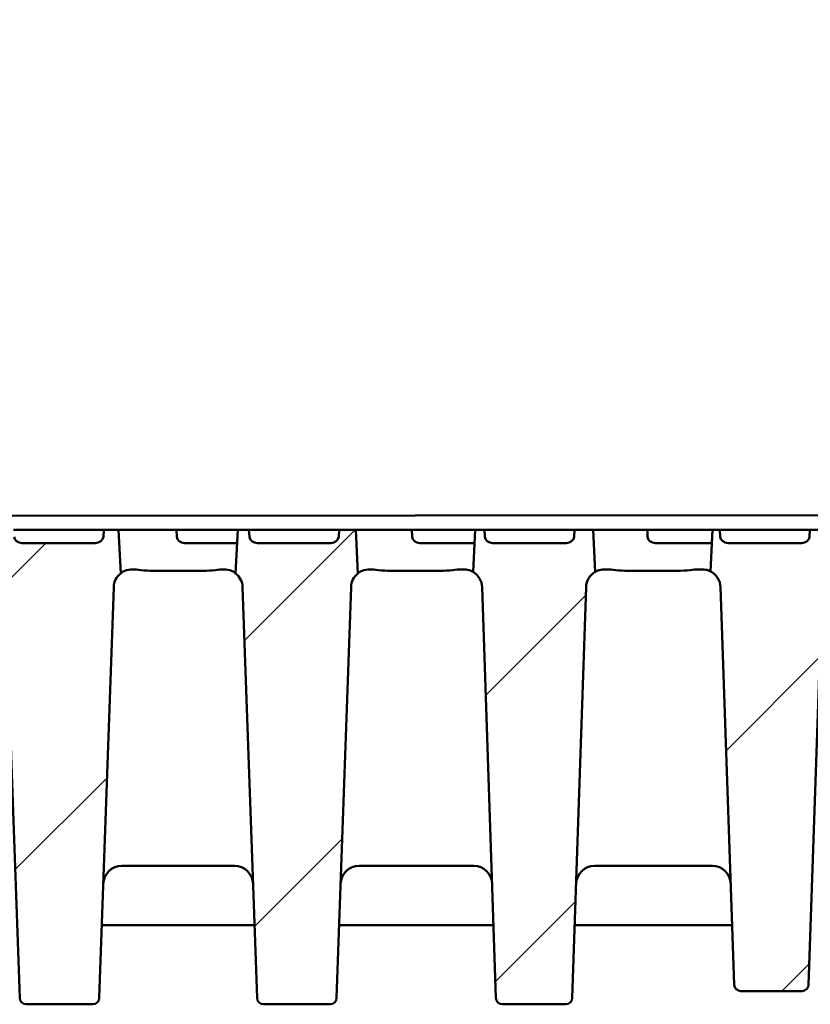
# Model space of a CAD drawing. Units: millimetres. Extents: x 0 to 8910, y 0 to 4455.
# Drawn here: x 5830 to 5950, y 3537 to 3686 of the extents above; entities that cross this region are included whole.
import ezdxf

# ---------------------------------------------------------------- set-up
doc = ezdxf.new("R2010")
doc.units = ezdxf.units.MM
doc.header["$LTSCALE"] = 15
for name, color, linetype, lineweight in [('AM_0', 7, 'Continuous', 50), ('Bemaßung (ISO)', 7, 'Continuous', 25), ('Schraffur (ISO)', 7, 'Continuous', 18), ('Sichtbar (ISO)', 7, 'Continuous', 50)]:
    doc.layers.add(name, color=color, linetype=linetype, lineweight=lineweight)
doc.styles.add('Notiztext (DIN)', font='arial.ttf')
doc.dimstyles.new('Standard (DIN)', dxfattribs={"dimscale": 10, "dimtxt": 3.5, "dimasz": 2.5, "dimexe": 1, "dimexo": 0, "dimgap": 0.5, "dimtad": 1, "dimrnd": 1e-08, "dimtxsty": 'Notiztext (DIN)', "dimcen": 0.09, "dimdle": 10, "dimclrd": 256, "dimclre": 256, "dimclrt": 256, "dimadec": 0, "dimazin": 2, "dimtfac": 0.714286, "dimtmove": 0, "dimatfit": 3, "dimfxl": 1, "dimtolj": 1, "dimlwd": -1, "dimlwe": -1, "dimarcsym": 0})

# ---------------------------------------------------------------- blocks, each defined once
blk = doc.blocks.new('*D22')
at = {"layer": 'Bemaßung (ISO)', "transparency": 16777216}
for p, q in [((2603.72, 3608.81), (2603.72, 3818.81)), ((7103.72, 3608.81), (7103.72, 3818.81)), ((2628.72, 3808.81), (7078.72, 3808.81))]:
    blk.add_line(p, q, dxfattribs=at)
for points in [[(2628.72, 3812.97), (2628.72, 3804.64), (2603.72, 3808.81)], [(7078.72, 3812.97), (7078.72, 3804.64), (7103.72, 3808.81)]]:
    blk.add_solid(points, dxfattribs=at)
at = {"layer": 'Defpoints', "color": 0, "transparency": 16777216}
for p in [(7103.72, 3808.81), (2603.72, 3608.81), (7103.72, 3608.81)]:
    blk.add_point(p, dxfattribs=at)
at = {"layer": 'Bemaßung (ISO)', "transparency": 16777216, "insert": (4667.42, 3831.68), "char_height": 35, "attachment_point": 4, "style": 'Notiztext (DIN)'}
blk.add_mtext('\\A1;4500', dxfattribs=at)

msp = doc.modelspace()

# ---------------------------------------------------------------- hatches: boundary and pattern name
at = {"layer": 'Schraffur (ISO)'}
h = msp.add_hatch(dxfattribs=at)
h.set_pattern_fill('ANSI31', color=256, scale=254, style=0)
h.set_pattern_definition([(45, (26.58, -3951.43), (-22.45064, 22.45064), [])])
edge = h.paths.add_edge_path()
edge.add_ellipse((6023.082, 3599.806), major_axis=(0.104, 2.998), ratio=1, start_angle=1.99609, end_angle=90)
edge.add_line((6020.084, 3599.911), (6018.406, 3551.771))
edge.add_ellipse((6017.406, 3551.806), major_axis=(1, 0), ratio=1, start_angle=270, end_angle=358.00391, ccw=False)
edge.add_line((6017.406, 3550.806), (6010.032, 3550.806))
edge.add_ellipse((6010.032, 3551.806), major_axis=(0.035, -0.999), ratio=1, start_angle=270, end_angle=358.00391, ccw=False)
edge.add_line((6009.033, 3551.771), (6007.342, 3600.297))
edge.add_ellipse((6004.743, 3600.206), major_axis=(1.973, -1.693), ratio=1, start_angle=42.63207, end_angle=90)
edge.add_line((6006.436, 3602.179), (6006.784, 3608.806))
edge.add_line((6006.784, 3608.806), (6007.291, 3608.806))
edge.add_line((6007.291, 3608.806), (6007.358, 3607.754))
edge.add_ellipse((6008.577, 3607.806), major_axis=(-1.221, 0), ratio=0.819152, start_angle=3, end_angle=90)
edge.add_line((6008.577, 3606.806), (6019.689, 3606.806))
edge.add_ellipse((6019.689, 3607.806), major_axis=(1.221, 0), ratio=0.819152, start_angle=270, end_angle=357)
edge.add_line((6020.908, 3607.754), (6020.975, 3608.806))
edge.add_line((6020.975, 3608.806), (6024.655, 3608.806))
edge.add_line((6024.655, 3608.806), (6024.969, 3602.806))
edge.add_line((6024.969, 3602.806), (6023.082, 3602.806))
edge = h.paths.add_edge_path()
edge.add_ellipse((6044.852, 3599.806), major_axis=(3, 0), ratio=1, start_angle=1.92575, end_angle=90)
edge.add_line((6044.852, 3602.806), (6042.469, 3602.806))
edge.add_line((6042.469, 3602.806), (6042.784, 3608.806))
edge.add_line((6042.784, 3608.806), (6042.998, 3608.806))
edge.add_line((6042.998, 3608.806), (6043.066, 3607.754))
edge.add_ellipse((6044.285, 3607.806), major_axis=(-1.221, 0), ratio=0.819152, start_angle=3, end_angle=90)
edge.add_line((6044.285, 3606.806), (6055.396, 3606.806))
edge.add_ellipse((6055.396, 3607.806), major_axis=(1.221, 0), ratio=0.819152, start_angle=270, end_angle=357)
edge.add_line((6056.615, 3607.754), (6056.683, 3608.806))
edge.add_line((6056.683, 3608.806), (6060.655, 3608.806))
edge.add_line((6060.655, 3608.806), (6060.991, 3602.389))
edge.add_ellipse((6062.49, 3599.906), major_axis=(0.097, 2.898), ratio=1, start_angle=33.04177, end_angle=90)
edge.add_line((6059.591, 3600.004), (6058.104, 3555.773))
edge.add_ellipse((6057.105, 3555.806), major_axis=(1, 0), ratio=1, start_angle=270, end_angle=358.07425, ccw=False)
edge.add_line((6057.105, 3554.806), (6050.334, 3554.806))
edge.add_ellipse((6050.334, 3555.806), major_axis=(0.034, -0.999), ratio=1, start_angle=270, end_angle=358.07425, ccw=False)
edge.add_line((6049.334, 3555.773), (6047.85, 3599.907))
edge = h.paths.add_edge_path()
edge.add_ellipse((5939.082, 3539.806), major_axis=(0.035, -0.999), ratio=1, start_angle=270, end_angle=358.02042)
edge.add_line((5939.082, 3538.806), (5948.357, 3538.806))
edge.add_ellipse((5948.357, 3539.806), major_axis=(1, 0), ratio=1, start_angle=270, end_angle=358.02042)
edge.add_line((5949.356, 3539.772), (5951.438, 3600.006))
edge.add_ellipse((5954.336, 3599.906), major_axis=(0.1, 2.898), ratio=1, start_angle=29.71156, end_angle=90, ccw=False)
edge.add_line((5952.987, 3602.473), (5952.655, 3608.806))
edge.add_line((5952.655, 3608.806), (5949.56, 3608.806))
edge.add_line((5949.56, 3608.806), (5949.493, 3607.754))
edge.add_ellipse((5948.273, 3607.806), major_axis=(1.221, 0), ratio=0.819152, start_angle=270, end_angle=357, ccw=False)
edge.add_line((5948.273, 3606.806), (5937.162, 3606.806))
edge.add_ellipse((5937.162, 3607.806), major_axis=(-1.221, 0), ratio=0.819152, start_angle=3, end_angle=90, ccw=False)
edge.add_line((5935.943, 3607.754), (5935.875, 3608.806))
edge.add_line((5935.875, 3608.806), (5934.784, 3608.806))
edge.add_line((5934.784, 3608.806), (5934.454, 3602.509))
edge.add_ellipse((5933.199, 3600.006), major_axis=(2.503, -1.255), ratio=1, start_angle=28.60348, end_angle=90, ccw=False)
edge.add_line((5935.997, 3600.103), (5938.083, 3539.772))
edge = h.paths.add_edge_path()
edge.add_ellipse((5912.506, 3537.806), major_axis=(1, 0), ratio=1, start_angle=270, end_angle=358.07937)
edge.add_line((5913.505, 3537.773), (5915.595, 3600.1))
edge.add_ellipse((5918.393, 3600.006), major_axis=(0.094, 2.798), ratio=1, start_angle=32.02355, end_angle=90, ccw=False)
edge.add_line((5916.989, 3602.429), (5916.655, 3608.806))
edge.add_line((5916.655, 3608.806), (5913.852, 3608.806))
edge.add_line((5913.852, 3608.806), (5913.785, 3607.754))
edge.add_ellipse((5912.566, 3607.806), major_axis=(1.221, 0), ratio=0.819152, start_angle=270, end_angle=357, ccw=False)
edge.add_line((5912.566, 3606.806), (5901.454, 3606.806))
edge.add_ellipse((5901.454, 3607.806), major_axis=(-1.221, 0), ratio=0.819152, start_angle=3, end_angle=90, ccw=False)
edge.add_line((5900.235, 3607.754), (5900.168, 3608.806))
edge.add_line((5900.168, 3608.806), (5898.784, 3608.806))
edge.add_line((5898.784, 3608.806), (5898.45, 3602.429))
edge.add_ellipse((5897.045, 3600.006), major_axis=(2.422, -1.404), ratio=1, start_angle=32.02355, end_angle=90, ccw=False)
edge.add_line((5899.844, 3600.1), (5901.934, 3537.773))
edge.add_ellipse((5902.933, 3537.806), major_axis=(0.034, -0.999), ratio=1, start_angle=270, end_angle=358.07937)
edge.add_line((5902.933, 3536.806), (5912.506, 3536.806))
edge = h.paths.add_edge_path()
edge.add_ellipse((5876.757, 3537.806), major_axis=(1, 0), ratio=1, start_angle=270, end_angle=357.99434)
edge.add_line((5877.757, 3537.771), (5879.94, 3600.104))
edge.add_ellipse((5882.738, 3600.006), major_axis=(0.098, 2.798), ratio=1, start_angle=40.34768, end_angle=90, ccw=False)
edge.add_line((5881.001, 3602.202), (5880.655, 3608.806))
edge.add_line((5880.655, 3608.806), (5878.145, 3608.806))
edge.add_line((5878.145, 3608.806), (5878.077, 3607.754))
edge.add_ellipse((5876.858, 3607.806), major_axis=(1.221, 0), ratio=0.819152, start_angle=270, end_angle=357, ccw=False)
edge.add_line((5876.858, 3606.806), (5865.747, 3606.806))
edge.add_ellipse((5865.747, 3607.806), major_axis=(-1.221, 0), ratio=0.819152, start_angle=3, end_angle=90, ccw=False)
edge.add_line((5864.527, 3607.754), (5864.46, 3608.806))
edge.add_line((5864.46, 3608.806), (5862.784, 3608.806))
edge.add_line((5862.784, 3608.806), (5862.438, 3602.202))
edge.add_ellipse((5860.701, 3600.006), major_axis=(2.196, -1.737), ratio=1, start_angle=40.34768, end_angle=90, ccw=False)
edge.add_line((5863.499, 3600.104), (5865.682, 3537.771))
edge.add_ellipse((5866.681, 3537.806), major_axis=(0.035, -0.999), ratio=1, start_angle=270, end_angle=357.99434)
edge.add_line((5866.681, 3536.806), (5876.757, 3536.806))
edge = h.paths.add_edge_path()
edge.add_ellipse((6080.052, 3599.906), major_axis=(2.9, 0), ratio=1, start_angle=1.96947, end_angle=90)
edge.add_line((6080.052, 3602.806), (6078.469, 3602.806))
edge.add_line((6078.469, 3602.806), (6078.749, 3608.138))
edge.add_line((6078.749, 3608.138), (6078.773, 3607.754))
edge.add_ellipse((6079.992, 3607.806), major_axis=(-1.221, 0), ratio=0.819152, start_angle=3, end_angle=90)
edge.add_line((6079.992, 3606.806), (6091.104, 3606.806))
edge.add_ellipse((6091.104, 3607.806), major_axis=(1.221, 0), ratio=0.819152, start_angle=270, end_angle=357)
edge.add_line((6092.323, 3607.754), (6092.39, 3608.806))
edge.add_line((6092.39, 3608.806), (6096.655, 3608.806))
edge.add_line((6096.655, 3608.806), (6096.972, 3602.762))
edge.add_ellipse((6097.484, 3599.806), major_axis=(0.103, 2.998), ratio=1, start_angle=11.79447, end_angle=90)
edge.add_line((6094.485, 3599.909), (6093.105, 3559.772))
edge.add_ellipse((6092.106, 3559.806), major_axis=(1, 0), ratio=1, start_angle=270, end_angle=358.03053, ccw=False)
edge.add_line((6092.106, 3558.806), (6085.333, 3558.806))
edge.add_ellipse((6085.333, 3559.806), major_axis=(0.034, -0.999), ratio=1, start_angle=270, end_angle=358.03053, ccw=False)
edge.add_line((6084.334, 3559.772), (6082.95, 3600.006))
edge = h.paths.add_edge_path()
edge.add_ellipse((5988.045, 3600.206), major_axis=(0.091, 2.598), ratio=1, start_angle=1.99742, end_angle=90)
edge.add_line((5985.447, 3600.297), (5983.406, 3541.771))
edge.add_ellipse((5982.406, 3541.806), major_axis=(1, 0), ratio=1, start_angle=270, end_angle=358.00258, ccw=False)
edge.add_line((5982.406, 3540.806), (5975.032, 3540.806))
edge.add_ellipse((5975.032, 3541.806), major_axis=(0.035, -0.999), ratio=1, start_angle=270, end_angle=358.00258, ccw=False)
edge.add_line((5974.033, 3541.771), (5972.002, 3600.007))
edge.add_ellipse((5969.104, 3599.906), major_axis=(2.567, -1.348), ratio=1, start_angle=29.70367, end_angle=90)
edge.add_line((5970.452, 3602.474), (5970.784, 3608.806))
edge.add_line((5970.784, 3608.806), (5971.583, 3608.806))
edge.add_line((5971.583, 3608.806), (5971.65, 3607.754))
edge.add_ellipse((5972.87, 3607.806), major_axis=(-1.221, 0), ratio=0.819152, start_angle=3, end_angle=90)
edge.add_line((5972.87, 3606.806), (5983.981, 3606.806))
edge.add_ellipse((5983.981, 3607.806), major_axis=(1.221, 0), ratio=0.819152, start_angle=270, end_angle=357)
edge.add_line((5985.2, 3607.754), (5985.268, 3608.806))
edge.add_line((5985.268, 3608.806), (5988.655, 3608.806))
edge.add_line((5988.655, 3608.806), (5988.969, 3602.806))
edge.add_line((5988.969, 3602.806), (5988.045, 3602.806))
edge = h.paths.add_edge_path()
edge.add_ellipse((5684.357, 3599.806), major_axis=(3, 0), ratio=1, start_angle=1.99609, end_angle=90)
edge.add_line((5684.357, 3602.806), (5682.469, 3602.806))
edge.add_line((5682.469, 3602.806), (5682.784, 3608.806))
edge.add_line((5682.784, 3608.806), (5685.922, 3608.806))
edge.add_line((5685.922, 3608.806), (5685.989, 3607.754))
edge.add_ellipse((5687.208, 3607.806), major_axis=(-1.221, 0), ratio=0.819152, start_angle=3, end_angle=90)
edge.add_line((5687.208, 3606.806), (5698.32, 3606.806))
edge.add_ellipse((5698.32, 3607.806), major_axis=(1.221, 0), ratio=0.819152, start_angle=270, end_angle=357)
edge.add_line((5699.539, 3607.754), (5699.606, 3608.806))
edge.add_line((5699.606, 3608.806), (5700.655, 3608.806))
edge.add_line((5700.655, 3608.806), (5701.002, 3602.179))
edge.add_ellipse((5702.695, 3600.206), major_axis=(0.091, 2.598), ratio=1, start_angle=42.63207, end_angle=90)
edge.add_line((5700.097, 3600.297), (5698.406, 3551.771))
edge.add_ellipse((5697.406, 3551.806), major_axis=(1, 0), ratio=1, start_angle=270, end_angle=358.00391, ccw=False)
edge.add_line((5697.406, 3550.806), (5690.032, 3550.806))
edge.add_ellipse((5690.032, 3551.806), major_axis=(0.035, -0.999), ratio=1, start_angle=270, end_angle=358.00391, ccw=False)
edge.add_line((5689.033, 3551.771), (5687.355, 3599.911))
edge = h.paths.add_edge_path()
edge.add_ellipse((5662.587, 3599.806), major_axis=(0.101, 2.998), ratio=1, start_angle=1.92575, end_angle=90)
edge.add_line((5659.588, 3599.907), (5658.104, 3555.773))
edge.add_ellipse((5657.105, 3555.806), major_axis=(1, 0), ratio=1, start_angle=270, end_angle=358.07425, ccw=False)
edge.add_line((5657.105, 3554.806), (5650.334, 3554.806))
edge.add_ellipse((5650.334, 3555.806), major_axis=(0.034, -0.999), ratio=1, start_angle=270, end_angle=358.07425, ccw=False)
edge.add_line((5649.334, 3555.773), (5647.847, 3600.004))
edge.add_ellipse((5644.949, 3599.906), major_axis=(2.483, -1.499), ratio=1, start_angle=33.04177, end_angle=90)
edge.add_line((5646.447, 3602.389), (5646.784, 3608.806))
edge.add_line((5646.784, 3608.806), (5650.214, 3608.806))
edge.add_line((5650.214, 3608.806), (5650.281, 3607.754))
edge.add_ellipse((5651.501, 3607.806), major_axis=(-1.221, 0), ratio=0.819152, start_angle=3, end_angle=90)
edge.add_line((5651.501, 3606.806), (5662.612, 3606.806))
edge.add_ellipse((5662.612, 3607.806), major_axis=(1.221, 0), ratio=0.819152, start_angle=270, end_angle=357)
edge.add_line((5663.831, 3607.754), (5663.899, 3608.806))
edge.add_line((5663.899, 3608.806), (5664.655, 3608.806))
edge.add_line((5664.655, 3608.806), (5664.969, 3602.806))
edge.add_line((5664.969, 3602.806), (5662.587, 3602.806))
edge = h.paths.add_edge_path()
edge.add_ellipse((5768.357, 3539.806), major_axis=(1, 0), ratio=1, start_angle=270, end_angle=358.02042)
edge.add_line((5769.356, 3539.772), (5771.441, 3600.103))
edge.add_ellipse((5774.24, 3600.006), major_axis=(0.097, 2.798), ratio=1, start_angle=28.60348, end_angle=90, ccw=False)
edge.add_line((5772.985, 3602.509), (5772.655, 3608.806))
edge.add_line((5772.655, 3608.806), (5771.022, 3608.806))
edge.add_line((5771.022, 3608.806), (5770.954, 3607.754))
edge.add_ellipse((5769.735, 3607.806), major_axis=(1.221, 0), ratio=0.819152, start_angle=270, end_angle=357, ccw=False)
edge.add_line((5769.735, 3606.806), (5758.624, 3606.806))
edge.add_ellipse((5758.624, 3607.806), major_axis=(-1.221, 0), ratio=0.819152, start_angle=3, end_angle=90, ccw=False)
edge.add_line((5757.404, 3607.754), (5757.337, 3608.806))
edge.add_line((5757.337, 3608.806), (5754.784, 3608.806))
edge.add_line((5754.784, 3608.806), (5754.452, 3602.473))
edge.add_ellipse((5753.102, 3599.906), major_axis=(2.567, -1.349), ratio=1, start_angle=29.71156, end_angle=90, ccw=False)
edge.add_line((5756.001, 3600.006), (5758.083, 3539.772))
edge.add_ellipse((5759.082, 3539.806), major_axis=(0.035, -0.999), ratio=1, start_angle=270, end_angle=358.02042)
edge.add_line((5759.082, 3538.806), (5768.357, 3538.806))
edge = h.paths.add_edge_path()
edge.add_ellipse((5794.933, 3537.806), major_axis=(0.034, -0.999), ratio=1, start_angle=270, end_angle=358.07937)
edge.add_line((5794.933, 3536.806), (5804.506, 3536.806))
edge.add_ellipse((5804.506, 3537.806), major_axis=(1, 0), ratio=1, start_angle=270, end_angle=358.07937)
edge.add_line((5805.505, 3537.773), (5807.595, 3600.1))
edge.add_ellipse((5810.393, 3600.006), major_axis=(0.094, 2.798), ratio=1, start_angle=32.02355, end_angle=90, ccw=False)
edge.add_line((5808.989, 3602.429), (5808.655, 3608.806))
edge.add_line((5808.655, 3608.806), (5806.729, 3608.806))
edge.add_line((5806.729, 3608.806), (5806.662, 3607.754))
edge.add_ellipse((5805.443, 3607.806), major_axis=(1.221, 0), ratio=0.819152, start_angle=270, end_angle=357, ccw=False)
edge.add_line((5805.443, 3606.806), (5794.331, 3606.806))
edge.add_ellipse((5794.331, 3607.806), major_axis=(-1.221, 0), ratio=0.819152, start_angle=3, end_angle=90, ccw=False)
edge.add_line((5793.112, 3607.754), (5793.045, 3608.806))
edge.add_line((5793.045, 3608.806), (5790.784, 3608.806))
edge.add_line((5790.784, 3608.806), (5790.45, 3602.429))
edge.add_ellipse((5789.045, 3600.006), major_axis=(1.404, 2.422), ratio=1, start_angle=302.02355, end_angle=360, ccw=False)
edge.add_line((5791.844, 3600.1), (5793.934, 3537.773))
edge = h.paths.add_edge_path()
edge.add_ellipse((5830.681, 3537.806), major_axis=(0.035, -0.999), ratio=1, start_angle=270, end_angle=357.99434)
edge.add_line((5830.681, 3536.806), (5840.757, 3536.806))
edge.add_ellipse((5840.757, 3537.806), major_axis=(1, 0), ratio=1, start_angle=270, end_angle=357.99434)
edge.add_line((5841.757, 3537.771), (5843.94, 3600.104))
edge.add_ellipse((5846.738, 3600.006), major_axis=(0.098, 2.798), ratio=1, start_angle=40.34768, end_angle=90, ccw=False)
edge.add_line((5845.001, 3602.202), (5844.655, 3608.806))
edge.add_line((5844.655, 3608.806), (5842.437, 3608.806))
edge.add_line((5842.437, 3608.806), (5842.37, 3607.754))
edge.add_ellipse((5841.15, 3607.806), major_axis=(1.221, 0), ratio=0.819152, start_angle=270, end_angle=357, ccw=False)
edge.add_line((5841.15, 3606.806), (5830.039, 3606.806))
edge.add_ellipse((5830.039, 3607.806), major_axis=(-1.221, 0), ratio=0.819152, start_angle=3, end_angle=90, ccw=False)
edge.add_line((5828.82, 3607.754), (5828.752, 3608.806))
edge.add_line((5828.752, 3608.806), (5826.784, 3608.806))
edge.add_line((5826.784, 3608.806), (5826.438, 3602.202))
edge.add_ellipse((5824.701, 3600.006), major_axis=(2.196, -1.737), ratio=1, start_angle=40.34768, end_angle=90, ccw=False)
edge.add_line((5827.499, 3600.104), (5829.682, 3537.771))
edge = h.paths.add_edge_path()
edge.add_ellipse((5627.387, 3599.906), major_axis=(0.1, 2.898), ratio=1, start_angle=1.96947, end_angle=90)
edge.add_line((5624.489, 3600.006), (5623.105, 3559.772))
edge.add_ellipse((5622.106, 3559.806), major_axis=(1, 0), ratio=1, start_angle=270, end_angle=358.03053, ccw=False)
edge.add_line((5622.106, 3558.806), (5615.333, 3558.806))
edge.add_ellipse((5615.333, 3559.806), major_axis=(0.034, -0.999), ratio=1, start_angle=270, end_angle=358.03053, ccw=False)
edge.add_line((5614.334, 3559.772), (5612.953, 3599.909))
edge.add_ellipse((5609.955, 3599.806), major_axis=(2.956, -0.512), ratio=1, start_angle=11.79447, end_angle=90)
edge.add_line((5610.467, 3602.762), (5610.784, 3608.806))
edge.add_line((5610.784, 3608.806), (5614.507, 3608.806))
edge.add_line((5614.507, 3608.806), (5614.574, 3607.754))
edge.add_ellipse((5615.793, 3607.806), major_axis=(-1.221, 0), ratio=0.819152, start_angle=3, end_angle=90)
edge.add_line((5615.793, 3606.806), (5626.905, 3606.806))
edge.add_ellipse((5626.905, 3607.806), major_axis=(1.221, 0), ratio=0.819152, start_angle=270, end_angle=357)
edge.add_line((5628.124, 3607.754), (5628.191, 3608.806))
edge.add_line((5628.191, 3608.806), (5628.655, 3608.806))
edge.add_line((5628.655, 3608.806), (5628.969, 3602.806))
edge.add_line((5628.969, 3602.806), (5627.387, 3602.806))
edge = h.paths.add_edge_path()
edge.add_ellipse((5719.393, 3600.206), major_axis=(2.6, 0), ratio=1, start_angle=1.99742, end_angle=90)
edge.add_line((5719.393, 3602.806), (5718.469, 3602.806))
edge.add_line((5718.469, 3602.806), (5718.784, 3608.806))
edge.add_line((5718.784, 3608.806), (5721.629, 3608.806))
edge.add_line((5721.629, 3608.806), (5721.697, 3607.754))
edge.add_ellipse((5722.916, 3607.806), major_axis=(-1.221, 0), ratio=0.819152, start_angle=3, end_angle=90)
edge.add_line((5722.916, 3606.806), (5734.027, 3606.806))
edge.add_ellipse((5734.027, 3607.806), major_axis=(1.221, 0), ratio=0.819152, start_angle=270, end_angle=357)
edge.add_line((5735.247, 3607.754), (5735.314, 3608.806))
edge.add_line((5735.314, 3608.806), (5736.655, 3608.806))
edge.add_line((5736.655, 3608.806), (5736.987, 3602.474))
edge.add_ellipse((5738.335, 3599.906), major_axis=(0.101, 2.898), ratio=1, start_angle=29.70367, end_angle=90)
edge.add_line((5735.437, 3600.007), (5733.406, 3541.771))
edge.add_ellipse((5732.406, 3541.806), major_axis=(1, 0), ratio=1, start_angle=270, end_angle=358.00258, ccw=False)
edge.add_line((5732.406, 3540.806), (5725.032, 3540.806))
edge.add_ellipse((5725.032, 3541.806), major_axis=(0.035, -0.999), ratio=1, start_angle=270, end_angle=358.00258, ccw=False)
edge.add_line((5724.033, 3541.771), (5721.992, 3600.297))

# ---------------------------------------------------------------- linework, layer by layer
at = {"layer": 'AM_0'}
msp.add_lwpolyline([(2598.719, 3608.806), (7102.143, 3611.806)], dxfattribs=at)
at = {"layer": 'Sichtbar (ISO)'}
for p, q in [((5828.752, 3608.806), (5842.437, 3608.806)), ((5842.437, 3608.806), (5842.37, 3607.754)), ((5844.655, 3608.806), (5842.437, 3608.806)), ((5845.001, 3602.202), (5844.655, 3608.806)), ((5844.655, 3608.806), (5849.969, 3608.806)), ((5853.483, 3608.806), (5849.969, 3608.806)), ((5853.483, 3608.806), (5862.784, 3608.806)), ((5853.512, 3607.754), (5853.483, 3608.806)), ((5862.784, 3608.806), (5862.438, 3602.202)), ((5864.46, 3608.806), (5862.784, 3608.806)), ((5864.527, 3607.754), (5864.46, 3608.806)), ((5864.46, 3608.806), (5878.145, 3608.806)), ((5878.145, 3608.806), (5878.077, 3607.754)), ((5880.655, 3608.806), (5878.145, 3608.806)), ((5881.001, 3602.202), (5880.655, 3608.806)), ((5885.969, 3608.806), (5880.655, 3608.806)), ((5889.19, 3608.806), (5885.969, 3608.806)), ((5889.19, 3608.806), (5898.784, 3608.806)), ((5889.219, 3607.754), (5889.19, 3608.806)), ((5898.784, 3608.806), (5898.45, 3602.429)), ((5900.168, 3608.806), (5898.784, 3608.806)), ((5900.235, 3607.754), (5900.168, 3608.806)), ((5900.168, 3608.806), (5913.852, 3608.806)), ((5913.852, 3608.806), (5913.785, 3607.754)), ((5916.655, 3608.806), (5913.852, 3608.806)), ((5916.989, 3602.429), (5916.655, 3608.806)), ((5921.969, 3608.806), (5916.655, 3608.806)), ((5924.898, 3608.806), (5921.969, 3608.806)), ((5924.898, 3608.806), (5934.784, 3608.806)), ((5924.927, 3607.754), (5924.898, 3608.806)), ((5934.784, 3608.806), (5934.454, 3602.509)), ((5935.875, 3608.806), (5934.784, 3608.806)), ((5935.943, 3607.754), (5935.875, 3608.806)), ((5935.875, 3608.806), (5949.56, 3608.806)), ((5949.56, 3608.806), (5949.493, 3607.754)), ((5952.655, 3608.806), (5949.56, 3608.806)), ((5841.15, 3606.806), (5830.039, 3606.806)), ((5857.469, 3606.806), (5854.696, 3606.806)), ((5862.635, 3606.806), (5857.469, 3606.806)), ((5876.858, 3606.806), (5865.747, 3606.806)), ((5893.469, 3606.806), (5890.404, 3606.806)), ((5898.579, 3606.806), (5893.469, 3606.806)), ((5912.566, 3606.806), (5901.454, 3606.806)), ((5929.469, 3606.806), (5926.111, 3606.806)), ((5934.506, 3606.806), (5929.469, 3606.806)), ((5948.273, 3606.806), (5937.162, 3606.806)), ((5846.809, 3602.806), (5846.738, 3602.806)), ((5849.969, 3602.575), (5857.469, 3602.575)), ((5860.63, 3602.806), (5860.701, 3602.806)), ((5882.738, 3602.806), (5882.809, 3602.806)), ((5885.969, 3602.575), (5893.469, 3602.575)), ((5896.63, 3602.806), (5897.045, 3602.806)), ((5918.393, 3602.806), (5918.809, 3602.806)), ((5921.969, 3602.575), (5929.469, 3602.575)), ((5932.63, 3602.806), (5933.199, 3602.806)), ((5827.499, 3600.104), (5829.682, 3537.771)), ((5841.757, 3537.771), (5843.94, 3600.104)), ((5863.499, 3600.104), (5865.682, 3537.771)), ((5877.757, 3537.771), (5879.94, 3600.104)), ((5899.844, 3600.1), (5901.934, 3537.773)), ((5913.505, 3537.773), (5915.595, 3600.1)), ((5935.997, 3600.103), (5938.083, 3539.772)), ((5949.356, 3539.772), (5951.438, 3600.006)), ((5862.277, 3557.806), (5845.162, 3557.806)), ((5898.554, 3557.806), (5881.162, 3557.806)), ((5934.754, 3557.806), (5916.884, 3557.806)), ((5865.295, 3548.806), (5842.143, 3548.806)), ((5865.295, 3548.806), (5842.143, 3548.806)), ((5901.564, 3548.806), (5878.143, 3548.806)), ((5901.564, 3548.806), (5878.143, 3548.806)), ((5937.77, 3548.806), (5913.875, 3548.806)), ((5937.77, 3548.806), (5913.875, 3548.806)), ((5939.082, 3538.806), (5948.357, 3538.806)), ((5830.681, 3536.806), (5840.757, 3536.806)), ((5866.681, 3536.806), (5876.757, 3536.806)), ((5902.933, 3536.806), (5912.506, 3536.806))]:
    msp.add_line(p, q, dxfattribs=at)
for centre, radius, start, end in [((5933.199, 3600.006), 2.8, 1.97958, 63.3761), ((5846.738, 3600.006), 2.8, 128.34202, 177.99434), ((5860.701, 3600.006), 2.8, 2.00566, 51.65798), ((5882.738, 3600.006), 2.8, 128.34202, 177.99434), ((5897.045, 3600.006), 2.8, 1.92063, 59.89708), ((5918.393, 3600.006), 2.8, 120.10292, 178.07937), ((5845.162, 3555.006), 2.8, 90, 177.99434), ((5862.277, 3555.006), 2.8, 2.00566, 90), ((5881.162, 3555.006), 2.8, 90, 177.99434), ((5898.554, 3555.006), 2.8, 1.92063, 90), ((5916.884, 3555.006), 2.8, 90, 178.07937), ((5934.754, 3555.006), 2.8, 1.97958, 90), ((5939.082, 3539.806), 1, 181.97958, 270), ((5948.357, 3539.806), 1, 270, 358.02042), ((5830.681, 3537.806), 1, 182.00566, 270), ((5840.757, 3537.806), 1, 270, 357.99434), ((5866.681, 3537.806), 1, 182.00566, 270), ((5876.757, 3537.806), 1, 270, 357.99434), ((5902.933, 3537.806), 1, 181.92063, 270), ((5912.506, 3537.806), 1, 270, 358.07937)]:
    msp.add_arc(centre, radius, start, end, dxfattribs=at)
for centre, major_axis, ratio, start_param, end_param in [((5830.039, 3607.806), (-1.221, 0), 0.819152, 0.0523599, 1.5707963), ((5841.15, 3607.806), (1.221, 0), 0.819152, 4.712389, 6.2308254), ((5854.733, 3607.806), (-1.219, -0.09), 0.8169207, 6.2449287, 7.7633651), ((5865.747, 3607.806), (-1.221, 0), 0.819152, 0.0523599, 1.5707963), ((5876.858, 3607.806), (1.221, 0), 0.819152, 4.712389, 6.2308254), ((5890.44, 3607.806), (-1.219, -0.09), 0.8169207, 6.2449287, 7.7633651), ((5901.454, 3607.806), (-1.221, 0), 0.819152, 0.0523599, 1.5707963), ((5912.566, 3607.806), (1.221, 0), 0.819152, 4.712389, 6.2308254), ((5926.148, 3607.806), (-1.219, -0.09), 0.8169207, 6.2449287, 7.7633651), ((5937.162, 3607.806), (-1.221, 0), 0.819152, 0.0523599, 1.5707963), ((5948.273, 3607.806), (1.221, 0), 0.819152, 4.712389, 6.2308254)]:
    msp.add_ellipse(centre, major_axis=major_axis, ratio=ratio, start_param=start_param, end_param=end_param, dxfattribs=at)
for points, knots in [([(5898.693, 3607.07), (5898.689, 3606.993), (5898.68, 3606.93), (5898.644, 3606.834), (5898.615, 3606.806), (5898.579, 3606.806)], [0.09109108, 0.09109108, 0.09109108, 0.09109108, 0.13767455, 0.13767455, 0.19212202, 0.19212202, 0.19212202, 0.19212202]), ([(5934.712, 3607.443), (5934.712, 3607.429), (5934.711, 3607.415), (5934.704, 3607.293), (5934.697, 3607.199), (5934.672, 3607.022), (5934.65, 3606.938), (5934.588, 3606.832), (5934.55, 3606.806), (5934.506, 3606.806)], [0.03353501, 0.03353501, 0.03353501, 0.03353501, 0.03830365, 0.03830365, 0.0766073, 0.0766073, 0.13120844, 0.13120844, 0.18146369, 0.18146369, 0.18146369, 0.18146369]), ([(5862.684, 3606.903), (5862.684, 3606.899), (5862.684, 3606.895), (5862.678, 3606.836), (5862.661, 3606.806), (5862.635, 3606.806)], [0.143606505, 0.143606505, 0.143606505, 0.143606505, 0.148235583, 0.148235583, 0.208812166, 0.208812166, 0.208812166, 0.208812166]), ([(5846.738, 3602.806), (5846.668, 3602.806), (5846.601, 3602.804), (5846.056, 3602.765), (5845.662, 3602.609), (5845.134, 3602.321), (5845.001, 3602.202), (5845.001, 3602.202)], [2.95483236, 2.95483236, 2.95483236, 2.95483236, 2.98110498, 2.98110498, 3.18054732, 3.18054732, 3.37998966, 3.37998966, 3.37998966, 3.37998966]), ([(5849.969, 3602.575), (5849.338, 3602.575), (5848.671, 3602.638), (5847.605, 3602.757), (5847.179, 3602.806), (5846.809, 3602.806)], [1.55669024, 1.55669024, 1.55669024, 1.55669024, 1.7460659, 1.7460659, 1.88660472, 1.88660472, 1.88660472, 1.88660472]), ([(5857.469, 3602.575), (5858.101, 3602.575), (5858.768, 3602.638), (5859.834, 3602.757), (5860.26, 3602.806), (5860.63, 3602.806)], [1.55669024, 1.55669024, 1.55669024, 1.55669024, 1.7460659, 1.7460659, 1.88660472, 1.88660472, 1.88660472, 1.88660472]), ([(5860.701, 3602.806), (5860.77, 3602.806), (5860.838, 3602.804), (5861.383, 3602.765), (5861.777, 3602.609), (5862.305, 3602.321), (5862.438, 3602.202), (5862.438, 3602.202)], [2.95483236, 2.95483236, 2.95483236, 2.95483236, 2.98110498, 2.98110498, 3.18054732, 3.18054732, 3.37998966, 3.37998966, 3.37998966, 3.37998966]), ([(5881.001, 3602.202), (5881.001, 3602.202), (5881.134, 3602.321), (5881.662, 3602.609), (5882.056, 3602.765), (5882.601, 3602.804), (5882.668, 3602.806), (5882.738, 3602.806)], [0, 0, 0, 0, 0.19944234, 0.19944234, 0.39888467, 0.39888467, 0.4251573, 0.4251573, 0.4251573, 0.4251573]), ([(5882.809, 3602.806), (5883.179, 3602.806), (5883.605, 3602.757), (5884.671, 3602.638), (5885.338, 3602.575), (5885.969, 3602.575)], [2.78346601, 2.78346601, 2.78346601, 2.78346601, 2.92400483, 2.92400483, 3.11338049, 3.11338049, 3.11338049, 3.11338049]), ([(5893.469, 3602.575), (5894.101, 3602.575), (5894.768, 3602.638), (5895.834, 3602.757), (5896.259, 3602.806), (5896.63, 3602.806)], [0, 0, 0, 0, 0.18937566, 0.18937566, 0.32991448, 0.32991448, 0.32991448, 0.32991448]), ([(5897.045, 3602.806), (5897.469, 3602.806), (5897.822, 3602.709), (5898.321, 3602.514), (5898.45, 3602.429), (5898.45, 3602.429)], [2.86967365, 2.86967365, 2.86967365, 2.86967365, 3.0509218, 3.0509218, 3.24539235, 3.24539235, 3.24539235, 3.24539235]), ([(5916.989, 3602.429), (5916.989, 3602.429), (5917.118, 3602.514), (5917.617, 3602.709), (5917.969, 3602.806), (5918.393, 3602.806)], [0, 0, 0, 0, 0.19447055, 0.19447055, 0.37571869, 0.37571869, 0.37571869, 0.37571869]), ([(5918.809, 3602.806), (5919.179, 3602.806), (5919.605, 3602.757), (5920.671, 3602.638), (5921.338, 3602.575), (5921.969, 3602.575)], [2.78346601, 2.78346601, 2.78346601, 2.78346601, 2.92400483, 2.92400483, 3.11338049, 3.11338049, 3.11338049, 3.11338049]), ([(5929.469, 3602.575), (5930.101, 3602.575), (5930.768, 3602.638), (5931.834, 3602.757), (5932.259, 3602.806), (5932.63, 3602.806)], [0, 0, 0, 0, 0.18937566, 0.18937566, 0.32991448, 0.32991448, 0.32991448, 0.32991448]), ([(5933.199, 3602.806), (5933.559, 3602.806), (5933.861, 3602.736), (5934.328, 3602.583), (5934.454, 3602.509), (5934.454, 3602.509)], [2.82472196, 2.82472196, 2.82472196, 2.82472196, 2.9853117, 2.9853117, 3.17724389, 3.17724389, 3.17724389, 3.17724389])]:
    msp.add_open_spline(points, degree=3, knots=knots, dxfattribs=at)

# ---------------------------------------------------------------- dimensions: what is measured, and where the dimension line sits
at = {"layer": 'Bemaßung (ISO)'}
dim = msp.add_linear_dim(base=(7103.719, 3808.806), p1=(2603.719, 3608.806), p2=(7103.719, 3608.806), angle=180, dimstyle='Standard (DIN)', override={"dimgap": 0.5, "dimdec": 2, "dimtol": 0, "dimlim": 0, "dimtp": 0, "dimtm": 0, "dimtdec": 2, "dimtofl": 0, "dimatfit": 1}, dxfattribs=at)
dim.commit()
dim.dimension.update_dxf_attribs({"geometry": '*D22', "text_midpoint": (4720.329, 3808.806), "dimtype": 160})

doc.saveas('drawing.dxf')
